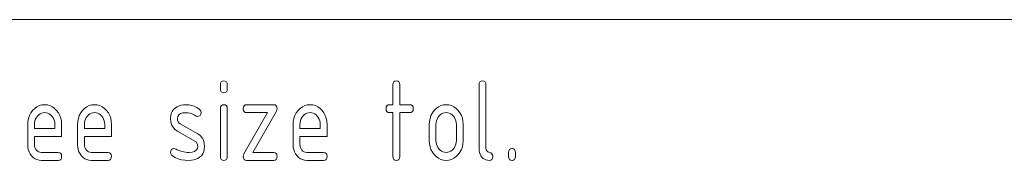
# Paper-space layout 'SHEET-001' of a CAD drawing. Units: millimetres. Extents: x 0 to 297, y 0 to 210.
# Drawn here: x 172 to 197, y 46 to 50 of the extents above; entities that cross this region are included whole.
import ezdxf

# ---------------------------------------------------------------- set-up
doc = ezdxf.new("R2010")
doc.units = ezdxf.units.MM
doc.layers.add('1', color=7, linetype='Continuous')

psp = doc.layouts.new('SHEET-001')

# ---------------------------------------------------------------- linework, layer by layer
at = {"layer": '1', "color": 18, "linetype": 'Continuous', "lineweight": 13}
for p, q in [((107, 50), (287, 50)), ((177.457, 48.362), (177.462, 48.406)), ((177.457, 48.262), (177.457, 48.362)), ((177.462, 48.406), (177.478, 48.437)), ((177.478, 48.437), (177.505, 48.456)), ((177.505, 48.456), (177.542, 48.462)), ((177.542, 48.462), (177.579, 48.456)), ((177.579, 48.456), (177.606, 48.437)), ((177.606, 48.437), (177.622, 48.406)), ((177.622, 48.406), (177.627, 48.362)), ((177.627, 48.362), (177.627, 48.262)), ((181.777, 48.362), (181.782, 48.406)), ((181.777, 47.862), (181.777, 48.362)), ((181.782, 48.406), (181.798, 48.437)), ((181.798, 48.437), (181.825, 48.456)), ((181.825, 48.456), (181.862, 48.462)), ((181.862, 48.462), (181.899, 48.456)), ((181.899, 48.456), (181.926, 48.437)), ((181.926, 48.437), (181.942, 48.406)), ((181.942, 48.406), (181.947, 48.362)), ((181.947, 48.362), (181.947, 47.862)), ((183.937, 48.362), (183.942, 48.406)), ((183.937, 46.762), (183.937, 48.362)), ((183.942, 48.406), (183.958, 48.437)), ((183.958, 48.437), (183.985, 48.456)), ((183.985, 48.456), (184.022, 48.462)), ((184.022, 48.462), (184.059, 48.456)), ((184.059, 48.456), (184.086, 48.437)), ((184.086, 48.437), (184.102, 48.406)), ((184.102, 48.406), (184.107, 48.362)), ((184.107, 48.362), (184.107, 46.762)), ((177.462, 48.219), (177.457, 48.262)), ((177.478, 48.187), (177.462, 48.219)), ((177.505, 48.169), (177.478, 48.187)), ((177.542, 48.162), (177.505, 48.169)), ((177.579, 48.169), (177.542, 48.162)), ((177.606, 48.187), (177.579, 48.169)), ((177.622, 48.219), (177.606, 48.187)), ((177.627, 48.262), (177.622, 48.219)), ((172.983, 47.857), (173.052, 47.862)), ((173.052, 47.862), (173.121, 47.857)), ((174.233, 47.857), (174.302, 47.862)), ((174.302, 47.862), (174.371, 47.857)), ((176.472, 47.848), (176.528, 47.858)), ((176.528, 47.858), (176.588, 47.861)), ((176.588, 47.861), (176.662, 47.857)), ((177.505, 47.856), (177.542, 47.862)), ((177.542, 47.862), (177.579, 47.856)), ((178.075, 47.856), (178.112, 47.862)), ((178.112, 47.862), (178.792, 47.862)), ((178.792, 47.862), (178.829, 47.856)), ((179.633, 47.857), (179.702, 47.862)), ((179.702, 47.862), (179.771, 47.857)), ((181.655, 47.856), (181.692, 47.862)), ((181.692, 47.862), (181.777, 47.862)), ((181.947, 47.862), (182.202, 47.862)), ((182.202, 47.862), (182.239, 47.856)), ((183.043, 47.857), (183.112, 47.862)), ((183.112, 47.862), (183.181, 47.857)), ((172.671, 47.589), (172.706, 47.655)), ((172.706, 47.655), (172.751, 47.716)), ((172.751, 47.716), (172.803, 47.768)), ((172.803, 47.768), (172.859, 47.81)), ((172.859, 47.81), (172.919, 47.839)), ((172.936, 47.631), (172.903, 47.606)), ((172.919, 47.839), (172.983, 47.857)), ((172.972, 47.648), (172.936, 47.631)), ((173.011, 47.659), (172.972, 47.648)), ((173.052, 47.662), (173.011, 47.659)), ((173.093, 47.659), (173.052, 47.662)), ((173.131, 47.648), (173.093, 47.659)), ((173.121, 47.857), (173.186, 47.839)), ((173.168, 47.631), (173.131, 47.648)), ((173.201, 47.606), (173.168, 47.631)), ((173.186, 47.839), (173.246, 47.81)), ((173.246, 47.81), (173.302, 47.769)), ((173.302, 47.769), (173.353, 47.717)), ((173.353, 47.717), (173.398, 47.657)), ((173.398, 47.657), (173.432, 47.591)), ((173.921, 47.589), (173.956, 47.655)), ((173.956, 47.655), (174.001, 47.716)), ((174.001, 47.716), (174.053, 47.768)), ((174.053, 47.768), (174.109, 47.81)), ((174.109, 47.81), (174.169, 47.839)), ((174.186, 47.631), (174.153, 47.606)), ((174.169, 47.839), (174.233, 47.857)), ((174.222, 47.648), (174.186, 47.631)), ((174.261, 47.659), (174.222, 47.648)), ((174.302, 47.662), (174.261, 47.659)), ((174.343, 47.659), (174.302, 47.662)), ((174.381, 47.648), (174.343, 47.659)), ((174.371, 47.857), (174.436, 47.839)), ((174.418, 47.631), (174.381, 47.648)), ((174.451, 47.606), (174.418, 47.631)), ((174.436, 47.839), (174.496, 47.81)), ((174.496, 47.81), (174.552, 47.769)), ((174.552, 47.769), (174.603, 47.717)), ((174.603, 47.717), (174.648, 47.657)), ((174.648, 47.657), (174.682, 47.591)), ((176.212, 47.578), (176.226, 47.638)), ((176.226, 47.638), (176.251, 47.691)), ((176.251, 47.691), (176.284, 47.738)), ((176.284, 47.738), (176.328, 47.779)), ((176.328, 47.779), (176.372, 47.809)), ((176.372, 47.809), (176.42, 47.832)), ((176.453, 47.637), (176.411, 47.608)), ((176.42, 47.832), (176.472, 47.848)), ((176.512, 47.655), (176.453, 47.637)), ((176.588, 47.661), (176.512, 47.655)), ((176.642, 47.658), (176.588, 47.661)), ((176.695, 47.647), (176.642, 47.658)), ((176.662, 47.857), (176.733, 47.843)), ((176.747, 47.63), (176.695, 47.647)), ((176.733, 47.843), (176.801, 47.821)), ((176.797, 47.606), (176.747, 47.63)), ((176.801, 47.821), (176.866, 47.79)), ((176.866, 47.79), (176.927, 47.75)), ((176.927, 47.75), (176.952, 47.726)), ((176.965, 47.624), (176.946, 47.591)), ((176.952, 47.726), (176.967, 47.696)), ((176.972, 47.662), (176.965, 47.624)), ((176.967, 47.696), (176.972, 47.662)), ((177.457, 47.762), (177.462, 47.806)), ((177.457, 46.562), (177.457, 47.762)), ((177.462, 47.806), (177.478, 47.837)), ((177.478, 47.837), (177.505, 47.856)), ((177.579, 47.856), (177.606, 47.837)), ((177.606, 47.837), (177.622, 47.806)), ((177.622, 47.806), (177.627, 47.762)), ((177.627, 47.762), (177.627, 46.562)), ((178.027, 47.762), (178.032, 47.806)), ((178.032, 47.719), (178.027, 47.762)), ((178.032, 47.806), (178.048, 47.837)), ((178.048, 47.687), (178.032, 47.719)), ((178.044, 46.623), (178.632, 47.662)), ((178.048, 47.837), (178.075, 47.856)), ((178.075, 47.669), (178.048, 47.687)), ((178.112, 47.662), (178.075, 47.669)), ((178.632, 47.662), (178.112, 47.662)), ((178.86, 47.702), (178.272, 46.662)), ((178.829, 47.856), (178.856, 47.837)), ((178.856, 47.837), (178.872, 47.805)), ((178.873, 47.732), (178.86, 47.702)), ((178.872, 47.805), (178.877, 47.761)), ((178.877, 47.761), (178.873, 47.732)), ((179.321, 47.589), (179.356, 47.655)), ((179.356, 47.655), (179.401, 47.716)), ((179.401, 47.716), (179.453, 47.768)), ((179.453, 47.768), (179.509, 47.81)), ((179.509, 47.81), (179.569, 47.839)), ((179.586, 47.631), (179.553, 47.606)), ((179.569, 47.839), (179.633, 47.857)), ((179.622, 47.648), (179.586, 47.631)), ((179.661, 47.659), (179.622, 47.648)), ((179.702, 47.662), (179.661, 47.659)), ((179.743, 47.659), (179.702, 47.662)), ((179.781, 47.648), (179.743, 47.659)), ((179.771, 47.857), (179.836, 47.839)), ((179.818, 47.631), (179.781, 47.648)), ((179.851, 47.606), (179.818, 47.631)), ((179.836, 47.839), (179.896, 47.81)), ((179.896, 47.81), (179.952, 47.769)), ((179.952, 47.769), (180.003, 47.717)), ((180.003, 47.717), (180.048, 47.657)), ((180.048, 47.657), (180.082, 47.591)), ((181.607, 47.762), (181.612, 47.806)), ((181.612, 47.719), (181.607, 47.762)), ((181.612, 47.806), (181.628, 47.837)), ((181.628, 47.687), (181.612, 47.719)), ((181.628, 47.837), (181.655, 47.856)), ((181.655, 47.669), (181.628, 47.687)), ((181.692, 47.662), (181.655, 47.669)), ((181.777, 47.662), (181.692, 47.662)), ((181.777, 46.562), (181.777, 47.662)), ((182.202, 47.662), (181.947, 47.662)), ((181.947, 47.662), (181.947, 46.562)), ((182.239, 47.669), (182.202, 47.662)), ((182.239, 47.856), (182.266, 47.837)), ((182.266, 47.687), (182.239, 47.669)), ((182.266, 47.837), (182.282, 47.806)), ((182.282, 47.719), (182.266, 47.687)), ((182.282, 47.806), (182.287, 47.762)), ((182.287, 47.762), (182.282, 47.719)), ((182.731, 47.589), (182.766, 47.655)), ((182.766, 47.655), (182.811, 47.716)), ((182.811, 47.716), (182.863, 47.768)), ((182.863, 47.768), (182.919, 47.81)), ((182.919, 47.81), (182.979, 47.839)), ((182.996, 47.631), (182.963, 47.606)), ((182.979, 47.839), (183.043, 47.857)), ((183.032, 47.648), (182.996, 47.631)), ((183.071, 47.659), (183.032, 47.648)), ((183.112, 47.662), (183.071, 47.659)), ((183.153, 47.659), (183.112, 47.662)), ((183.191, 47.648), (183.153, 47.659)), ((183.181, 47.857), (183.246, 47.839)), ((183.228, 47.631), (183.191, 47.648)), ((183.261, 47.606), (183.228, 47.631)), ((183.246, 47.839), (183.306, 47.81)), ((183.306, 47.81), (183.362, 47.769)), ((183.362, 47.769), (183.413, 47.717)), ((183.413, 47.717), (183.458, 47.657)), ((183.458, 47.657), (183.492, 47.591)), ((172.627, 47.362), (172.632, 47.443)), ((172.632, 47.443), (172.647, 47.519)), ((172.647, 47.519), (172.671, 47.589)), ((172.8, 47.411), (172.797, 47.362)), ((172.809, 47.456), (172.8, 47.411)), ((172.824, 47.498), (172.809, 47.456)), ((172.845, 47.538), (172.824, 47.498)), ((172.872, 47.575), (172.845, 47.538)), ((172.903, 47.606), (172.872, 47.575)), ((173.232, 47.575), (173.201, 47.606)), ((173.259, 47.538), (173.232, 47.575)), ((173.28, 47.498), (173.259, 47.538)), ((173.295, 47.456), (173.28, 47.498)), ((173.304, 47.411), (173.295, 47.456)), ((173.307, 47.362), (173.304, 47.411)), ((173.432, 47.591), (173.457, 47.52)), ((173.457, 47.52), (173.472, 47.444)), ((173.472, 47.444), (173.477, 47.362)), ((173.877, 47.362), (173.882, 47.443)), ((173.882, 47.443), (173.897, 47.519)), ((173.897, 47.519), (173.921, 47.589)), ((174.05, 47.411), (174.047, 47.362)), ((174.059, 47.456), (174.05, 47.411)), ((174.074, 47.498), (174.059, 47.456)), ((174.095, 47.538), (174.074, 47.498)), ((174.122, 47.575), (174.095, 47.538)), ((174.153, 47.606), (174.122, 47.575)), ((174.482, 47.575), (174.451, 47.606)), ((174.509, 47.538), (174.482, 47.575)), ((174.53, 47.498), (174.509, 47.538)), ((174.545, 47.456), (174.53, 47.498)), ((174.554, 47.411), (174.545, 47.456)), ((174.557, 47.362), (174.554, 47.411)), ((174.682, 47.591), (174.707, 47.52)), ((174.707, 47.52), (174.722, 47.444)), ((174.722, 47.444), (174.727, 47.362)), ((176.207, 47.512), (176.212, 47.578)), ((176.214, 47.43), (176.207, 47.512)), ((176.234, 47.356), (176.214, 47.43)), ((176.385, 47.566), (176.377, 47.512)), ((176.377, 47.512), (176.381, 47.469)), ((176.381, 47.469), (176.394, 47.432)), ((176.411, 47.608), (176.385, 47.566)), ((176.394, 47.432), (176.416, 47.402)), ((176.416, 47.402), (176.446, 47.379)), ((176.446, 47.379), (176.887, 47.129)), ((176.847, 47.575), (176.797, 47.606)), ((176.887, 47.562), (176.847, 47.575)), ((176.919, 47.57), (176.887, 47.562)), ((176.946, 47.591), (176.919, 47.57)), ((179.277, 47.362), (179.282, 47.443)), ((179.282, 47.443), (179.297, 47.519)), ((179.297, 47.519), (179.321, 47.589)), ((179.45, 47.411), (179.447, 47.362)), ((179.459, 47.456), (179.45, 47.411)), ((179.474, 47.498), (179.459, 47.456)), ((179.495, 47.538), (179.474, 47.498)), ((179.522, 47.575), (179.495, 47.538)), ((179.553, 47.606), (179.522, 47.575)), ((179.882, 47.575), (179.851, 47.606)), ((179.909, 47.538), (179.882, 47.575)), ((179.93, 47.498), (179.909, 47.538)), ((179.945, 47.456), (179.93, 47.498)), ((179.954, 47.411), (179.945, 47.456)), ((179.957, 47.362), (179.954, 47.411)), ((180.082, 47.591), (180.107, 47.52)), ((180.107, 47.52), (180.122, 47.444)), ((180.122, 47.444), (180.127, 47.362)), ((182.687, 47.362), (182.692, 47.443)), ((182.692, 47.443), (182.707, 47.519)), ((182.707, 47.519), (182.731, 47.589)), ((182.86, 47.411), (182.857, 47.362)), ((182.869, 47.456), (182.86, 47.411)), ((182.884, 47.498), (182.869, 47.456)), ((182.905, 47.538), (182.884, 47.498)), ((182.932, 47.575), (182.905, 47.538)), ((182.963, 47.606), (182.932, 47.575)), ((183.292, 47.575), (183.261, 47.606)), ((183.319, 47.538), (183.292, 47.575)), ((183.34, 47.498), (183.319, 47.538)), ((183.355, 47.456), (183.34, 47.498)), ((183.364, 47.411), (183.355, 47.456)), ((183.367, 47.362), (183.364, 47.411)), ((183.492, 47.591), (183.517, 47.52)), ((183.517, 47.52), (183.532, 47.444)), ((183.532, 47.444), (183.537, 47.362)), ((172.627, 46.862), (172.627, 47.362)), ((172.797, 47.362), (172.797, 47.262)), ((172.797, 47.262), (173.307, 47.262)), ((173.307, 47.262), (173.307, 47.362)), ((173.477, 47.362), (173.477, 47.062)), ((173.877, 46.862), (173.877, 47.362)), ((174.047, 47.362), (174.047, 47.262)), ((174.047, 47.262), (174.557, 47.262)), ((174.557, 47.262), (174.557, 47.362)), ((174.727, 47.362), (174.727, 47.062)), ((176.269, 47.293), (176.234, 47.356)), ((176.317, 47.24), (176.269, 47.293)), ((176.378, 47.196), (176.317, 47.24)), ((176.815, 46.949), (176.378, 47.196)), ((176.887, 47.129), (176.948, 47.085)), ((179.277, 46.862), (179.277, 47.362)), ((179.447, 47.362), (179.447, 47.262)), ((179.447, 47.262), (179.957, 47.262)), ((179.957, 47.262), (179.957, 47.362)), ((180.127, 47.362), (180.127, 47.062)), ((182.687, 46.962), (182.687, 47.362)), ((182.857, 47.362), (182.857, 46.962)), ((183.367, 46.962), (183.367, 47.362)), ((183.537, 47.362), (183.537, 46.962)), ((172.797, 47.062), (172.797, 46.862)), ((173.477, 47.062), (172.797, 47.062)), ((174.047, 47.062), (174.047, 46.862)), ((174.727, 47.062), (174.047, 47.062)), ((176.846, 46.925), (176.815, 46.949)), ((176.869, 46.894), (176.846, 46.925)), ((176.882, 46.857), (176.869, 46.894)), ((176.948, 47.085), (176.996, 47.032)), ((176.996, 47.032), (177.03, 46.969)), ((177.03, 46.969), (177.05, 46.895)), ((177.05, 46.895), (177.057, 46.812)), ((179.447, 47.062), (179.447, 46.862)), ((180.127, 47.062), (179.447, 47.062)), ((182.692, 46.882), (182.687, 46.962)), ((182.707, 46.806), (182.692, 46.882)), ((182.857, 46.962), (182.86, 46.914)), ((182.86, 46.914), (182.869, 46.868)), ((183.355, 46.869), (183.364, 46.914)), ((183.364, 46.914), (183.367, 46.962)), ((183.532, 46.882), (183.517, 46.806)), ((183.537, 46.962), (183.532, 46.882)), ((172.631, 46.797), (172.627, 46.862)), ((172.643, 46.736), (172.631, 46.797)), ((172.662, 46.679), (172.643, 46.736)), ((172.69, 46.626), (172.662, 46.679)), ((172.725, 46.578), (172.69, 46.626)), ((172.797, 46.862), (172.8, 46.823)), ((172.8, 46.823), (172.809, 46.786)), ((172.809, 46.786), (172.825, 46.753)), ((172.825, 46.753), (172.847, 46.722)), ((172.847, 46.722), (172.873, 46.696)), ((172.873, 46.696), (172.902, 46.677)), ((172.902, 46.677), (172.933, 46.666)), ((172.933, 46.666), (172.967, 46.662)), ((172.967, 46.662), (173.392, 46.662)), ((173.392, 46.662), (173.429, 46.656)), ((173.429, 46.656), (173.456, 46.637)), ((173.456, 46.637), (173.472, 46.606)), ((173.881, 46.797), (173.877, 46.862)), ((173.893, 46.736), (173.881, 46.797)), ((173.912, 46.679), (173.893, 46.736)), ((173.94, 46.626), (173.912, 46.679)), ((173.975, 46.578), (173.94, 46.626)), ((174.047, 46.862), (174.05, 46.823)), ((174.05, 46.823), (174.059, 46.786)), ((174.059, 46.786), (174.075, 46.753)), ((174.075, 46.753), (174.097, 46.722)), ((174.097, 46.722), (174.123, 46.696)), ((174.123, 46.696), (174.152, 46.677)), ((174.152, 46.677), (174.183, 46.666)), ((174.183, 46.666), (174.217, 46.662)), ((174.217, 46.662), (174.642, 46.662)), ((174.642, 46.662), (174.679, 46.656)), ((174.679, 46.656), (174.706, 46.637)), ((174.706, 46.637), (174.722, 46.606)), ((176.207, 46.662), (176.213, 46.7)), ((176.212, 46.627), (176.207, 46.662)), ((176.228, 46.597), (176.212, 46.627)), ((176.213, 46.7), (176.231, 46.732)), ((176.231, 46.732), (176.259, 46.755)), ((176.259, 46.755), (176.292, 46.762)), ((176.292, 46.762), (176.324, 46.755)), ((176.324, 46.755), (176.347, 46.743)), ((176.347, 46.743), (176.375, 46.73)), ((176.375, 46.73), (176.445, 46.699)), ((176.445, 46.699), (176.491, 46.686)), ((176.491, 46.686), (176.537, 46.676)), ((176.537, 46.676), (176.582, 46.668)), ((176.582, 46.668), (176.626, 46.664)), ((176.626, 46.664), (176.671, 46.662)), ((176.671, 46.662), (176.748, 46.668)), ((176.748, 46.668), (176.809, 46.686)), ((176.809, 46.686), (176.852, 46.716)), ((176.852, 46.716), (176.878, 46.758)), ((176.878, 46.758), (176.887, 46.812)), ((176.887, 46.812), (176.882, 46.857)), ((177.013, 46.627), (176.979, 46.58)), ((177.037, 46.682), (177.013, 46.627)), ((177.052, 46.743), (177.037, 46.682)), ((177.057, 46.812), (177.052, 46.743)), ((178.272, 46.662), (178.792, 46.662)), ((178.792, 46.662), (178.829, 46.656)), ((178.829, 46.656), (178.856, 46.637)), ((178.856, 46.637), (178.872, 46.606)), ((179.281, 46.797), (179.277, 46.862)), ((179.293, 46.736), (179.281, 46.797)), ((179.312, 46.679), (179.293, 46.736)), ((179.34, 46.626), (179.312, 46.679)), ((179.375, 46.578), (179.34, 46.626)), ((179.447, 46.862), (179.45, 46.823)), ((179.45, 46.823), (179.459, 46.786)), ((179.459, 46.786), (179.475, 46.753)), ((179.475, 46.753), (179.497, 46.722)), ((179.497, 46.722), (179.523, 46.696)), ((179.523, 46.696), (179.552, 46.677)), ((179.552, 46.677), (179.583, 46.666)), ((179.583, 46.666), (179.617, 46.662)), ((179.617, 46.662), (180.042, 46.662)), ((180.042, 46.662), (180.079, 46.656)), ((180.079, 46.656), (180.106, 46.637)), ((180.106, 46.637), (180.122, 46.606)), ((182.731, 46.735), (182.707, 46.806)), ((182.766, 46.669), (182.731, 46.735)), ((182.811, 46.608), (182.766, 46.669)), ((182.869, 46.868), (182.883, 46.825)), ((182.883, 46.825), (182.904, 46.786)), ((182.904, 46.786), (182.93, 46.749)), ((182.93, 46.749), (182.961, 46.718)), ((182.961, 46.718), (182.995, 46.694)), ((182.995, 46.694), (183.032, 46.676)), ((183.032, 46.676), (183.07, 46.666)), ((183.07, 46.666), (183.112, 46.662)), ((183.112, 46.662), (183.153, 46.666)), ((183.153, 46.666), (183.191, 46.677)), ((183.191, 46.677), (183.228, 46.694)), ((183.228, 46.694), (183.261, 46.719)), ((183.261, 46.719), (183.292, 46.75)), ((183.292, 46.75), (183.319, 46.787)), ((183.319, 46.787), (183.34, 46.826)), ((183.34, 46.826), (183.355, 46.869)), ((183.457, 46.669), (183.412, 46.608)), ((183.492, 46.735), (183.457, 46.669)), ((183.517, 46.806), (183.492, 46.735)), ((183.94, 46.709), (183.937, 46.762)), ((183.948, 46.659), (183.94, 46.709)), ((183.962, 46.615), (183.948, 46.659)), ((184.107, 46.762), (184.112, 46.727)), ((184.112, 46.727), (184.128, 46.699)), ((184.128, 46.699), (184.155, 46.677)), ((184.155, 46.677), (184.229, 46.648)), ((184.229, 46.648), (184.256, 46.626)), ((184.256, 46.626), (184.272, 46.598)), ((184.677, 46.662), (184.682, 46.706)), ((184.677, 46.562), (184.677, 46.662)), ((184.682, 46.706), (184.698, 46.737)), ((184.698, 46.737), (184.725, 46.756)), ((184.725, 46.756), (184.762, 46.762)), ((184.762, 46.762), (184.799, 46.756)), ((184.799, 46.756), (184.826, 46.737)), ((184.826, 46.737), (184.842, 46.706)), ((184.842, 46.706), (184.847, 46.662)), ((184.847, 46.662), (184.847, 46.562)), ((172.766, 46.536), (172.725, 46.578)), ((172.811, 46.504), (172.766, 46.536)), ((172.86, 46.481), (172.811, 46.504)), ((172.911, 46.467), (172.86, 46.481)), ((172.967, 46.462), (172.911, 46.467)), ((173.392, 46.462), (172.967, 46.462)), ((173.429, 46.469), (173.392, 46.462)), ((173.456, 46.487), (173.429, 46.469)), ((173.472, 46.519), (173.456, 46.487)), ((173.472, 46.606), (173.477, 46.562)), ((173.477, 46.562), (173.472, 46.519)), ((174.016, 46.536), (173.975, 46.578)), ((174.061, 46.504), (174.016, 46.536)), ((174.11, 46.481), (174.061, 46.504)), ((174.161, 46.467), (174.11, 46.481)), ((174.217, 46.462), (174.161, 46.467)), ((174.642, 46.462), (174.217, 46.462)), ((174.679, 46.469), (174.642, 46.462)), ((174.706, 46.487), (174.679, 46.469)), ((174.722, 46.519), (174.706, 46.487)), ((174.722, 46.606), (174.727, 46.562)), ((174.727, 46.562), (174.722, 46.519)), ((176.255, 46.573), (176.228, 46.597)), ((176.324, 46.533), (176.255, 46.573)), ((176.4, 46.502), (176.324, 46.533)), ((176.482, 46.48), (176.4, 46.502)), ((176.571, 46.467), (176.482, 46.48)), ((176.665, 46.462), (176.571, 46.467)), ((176.729, 46.466), (176.665, 46.462)), ((176.788, 46.475), (176.729, 46.466)), ((176.841, 46.49), (176.788, 46.475)), ((176.89, 46.512), (176.841, 46.49)), ((176.935, 46.54), (176.89, 46.512)), ((176.979, 46.58), (176.935, 46.54)), ((177.462, 46.519), (177.457, 46.562)), ((177.478, 46.487), (177.462, 46.519)), ((177.505, 46.469), (177.478, 46.487)), ((177.542, 46.462), (177.505, 46.469)), ((177.579, 46.469), (177.542, 46.462)), ((177.606, 46.487), (177.579, 46.469)), ((177.622, 46.519), (177.606, 46.487)), ((177.627, 46.562), (177.622, 46.519)), ((178.027, 46.561), (178.031, 46.592)), ((178.032, 46.518), (178.027, 46.561)), ((178.031, 46.592), (178.044, 46.623)), ((178.048, 46.487), (178.032, 46.518)), ((178.075, 46.469), (178.048, 46.487)), ((178.112, 46.462), (178.075, 46.469)), ((178.792, 46.462), (178.112, 46.462)), ((178.829, 46.469), (178.792, 46.462)), ((178.856, 46.487), (178.829, 46.469)), ((178.872, 46.519), (178.856, 46.487)), ((178.872, 46.606), (178.877, 46.562)), ((178.877, 46.562), (178.872, 46.519)), ((179.416, 46.536), (179.375, 46.578)), ((179.461, 46.504), (179.416, 46.536)), ((179.51, 46.481), (179.461, 46.504)), ((179.561, 46.467), (179.51, 46.481)), ((179.617, 46.462), (179.561, 46.467)), ((180.042, 46.462), (179.617, 46.462)), ((180.079, 46.469), (180.042, 46.462)), ((180.106, 46.487), (180.079, 46.469)), ((180.122, 46.519), (180.106, 46.487)), ((180.122, 46.606), (180.127, 46.562)), ((180.127, 46.562), (180.122, 46.519)), ((181.782, 46.519), (181.777, 46.562)), ((181.798, 46.487), (181.782, 46.519)), ((181.825, 46.469), (181.798, 46.487)), ((181.862, 46.462), (181.825, 46.469)), ((181.899, 46.469), (181.862, 46.462)), ((181.926, 46.487), (181.899, 46.469)), ((181.942, 46.519), (181.926, 46.487)), ((181.947, 46.562), (181.942, 46.519)), ((182.863, 46.556), (182.811, 46.608)), ((182.919, 46.515), (182.863, 46.556)), ((182.979, 46.486), (182.919, 46.515)), ((183.043, 46.468), (182.979, 46.486)), ((183.112, 46.462), (183.043, 46.468)), ((183.18, 46.468), (183.112, 46.462)), ((183.245, 46.486), (183.18, 46.468)), ((183.305, 46.515), (183.245, 46.486)), ((183.36, 46.556), (183.305, 46.515)), ((183.412, 46.608), (183.36, 46.556)), ((183.981, 46.576), (183.962, 46.615)), ((184.006, 46.541), (183.981, 46.576)), ((184.037, 46.513), (184.006, 46.541)), ((184.07, 46.491), (184.037, 46.513)), ((184.107, 46.475), (184.07, 46.491)), ((184.148, 46.466), (184.107, 46.475)), ((184.192, 46.462), (184.148, 46.466)), ((184.229, 46.469), (184.192, 46.462)), ((184.256, 46.487), (184.229, 46.469)), ((184.272, 46.519), (184.256, 46.487)), ((184.272, 46.598), (184.277, 46.562)), ((184.277, 46.562), (184.272, 46.519)), ((184.682, 46.519), (184.677, 46.562)), ((184.698, 46.487), (184.682, 46.519)), ((184.725, 46.469), (184.698, 46.487)), ((184.762, 46.462), (184.725, 46.469)), ((184.799, 46.469), (184.762, 46.462)), ((184.826, 46.487), (184.799, 46.469)), ((184.842, 46.519), (184.826, 46.487)), ((184.847, 46.562), (184.842, 46.519))]:
    psp.add_line(p, q, dxfattribs=at)

doc.saveas('drawing.dxf')
